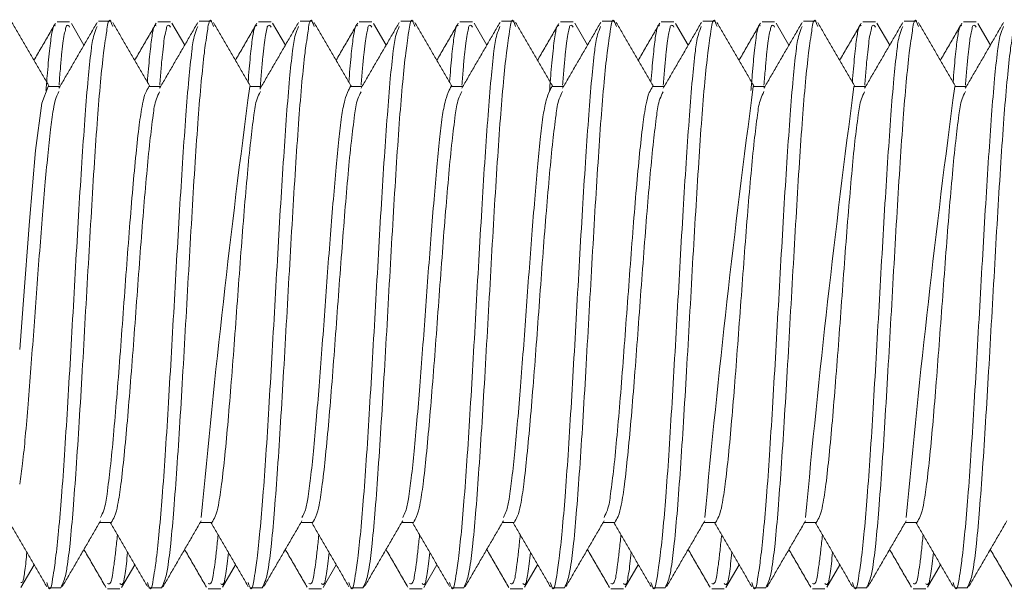
# Model space of a CAD drawing. Extents: x -77 to 82, y -59 to 61.
# Drawn here: x 77 to 78, y -18 to -18 of the extents above; entities that cross this region are included whole.
import ezdxf

# ---------------------------------------------------------------- set-up
doc = ezdxf.new("R2010")
doc.units = 0
doc.header["$MEASUREMENT"] = 0
doc.layers.add('1', color=7, linetype='Continuous', lineweight=0)

msp = doc.modelspace()

# ---------------------------------------------------------------- linework, layer by layer
at = {"layer": '1', "color": 172, "linetype": 'Continuous', "lineweight": 0, "true_color": 0x0000d5}
for p, q in [((77.33599, -17.51484), (77.34293, -17.51484)), ((77.34391, -17.51571), (77.35085, -17.52767)), ((77.35893, -17.51444), (77.36587, -17.51444)), ((77.39155, -17.51484), (77.39849, -17.51484)), ((77.39938, -17.51557), (77.4064, -17.52766)), ((77.41448, -17.51444), (77.42143, -17.51444)), ((77.4471, -17.51484), (77.45405, -17.51484)), ((77.45492, -17.51554), (77.46196, -17.52766)), ((77.47004, -17.51444), (77.47698, -17.51444)), ((77.50266, -17.51484), (77.5096, -17.51484)), ((77.51057, -17.51571), (77.51751, -17.52767)), ((77.52559, -17.51444), (77.53254, -17.51444)), ((77.55821, -17.51484), (77.56516, -17.51484)), ((77.56606, -17.51558), (77.57307, -17.52766)), ((77.58115, -17.51444), (77.58809, -17.51444)), ((77.61377, -17.51484), (77.62071, -17.51484)), ((77.62158, -17.51553), (77.62863, -17.52766)), ((77.6367, -17.51444), (77.64365, -17.51444)), ((77.66932, -17.51484), (77.67627, -17.51484)), ((77.67723, -17.5157), (77.68418, -17.52767)), ((77.69226, -17.51444), (77.6992, -17.51444)), ((77.72488, -17.51484), (77.73182, -17.51484)), ((77.73273, -17.51559), (77.73974, -17.52766)), ((77.74781, -17.51444), (77.75476, -17.51444)), ((77.78044, -17.51484), (77.78738, -17.51484)), ((77.78824, -17.51552), (77.79529, -17.52766)), ((77.80337, -17.51444), (77.81031, -17.51444)), ((77.83599, -17.51484), (77.84293, -17.51484)), ((77.8439, -17.51569), (77.85085, -17.52767)), ((77.33115, -17.55052), (77.33757, -17.55052)), ((77.3867, -17.55052), (77.39312, -17.55052)), ((77.44226, -17.55052), (77.44868, -17.55052)), ((77.49782, -17.55052), (77.50423, -17.55052)), ((77.55337, -17.55052), (77.55979, -17.55052)), ((77.60893, -17.55052), (77.61534, -17.55052)), ((77.66448, -17.55052), (77.6709, -17.55052)), ((77.72004, -17.55052), (77.72645, -17.55052)), ((77.77559, -17.55052), (77.78201, -17.55052)), ((77.83115, -17.55052), (77.83757, -17.55052)), ((77.36587, -17.79085), (77.35945, -17.79085)), ((77.42143, -17.79085), (77.41501, -17.79085)), ((77.47698, -17.79085), (77.47056, -17.79085)), ((77.53254, -17.79085), (77.52612, -17.79085)), ((77.58809, -17.79085), (77.58168, -17.79085)), ((77.64365, -17.79085), (77.63723, -17.79085)), ((77.6992, -17.79085), (77.69279, -17.79085)), ((77.75476, -17.79085), (77.74834, -17.79085)), ((77.81031, -17.79085), (77.8039, -17.79085)), ((77.3233, -17.81411), (77.31604, -17.82662)), ((77.37886, -17.81411), (77.37159, -17.82663)), ((77.43441, -17.81411), (77.42724, -17.82647)), ((77.48997, -17.81411), (77.48272, -17.8266)), ((77.54552, -17.81411), (77.53825, -17.82664)), ((77.60108, -17.81411), (77.5939, -17.82647)), ((77.65664, -17.81411), (77.64939, -17.82659)), ((77.71219, -17.81411), (77.70491, -17.82665)), ((77.76774, -17.81411), (77.76056, -17.82648)), ((77.8233, -17.81411), (77.81607, -17.82658)), ((77.33809, -17.82694), (77.33115, -17.82694)), ((77.37071, -17.82734), (77.36377, -17.82734)), ((77.39365, -17.82694), (77.3867, -17.82694)), ((77.42627, -17.82734), (77.41932, -17.82734)), ((77.4492, -17.82694), (77.44226, -17.82694)), ((77.48182, -17.82734), (77.47488, -17.82734)), ((77.50476, -17.82694), (77.49782, -17.82694)), ((77.53738, -17.82734), (77.53043, -17.82734)), ((77.56031, -17.82694), (77.55337, -17.82694)), ((77.59294, -17.82734), (77.58599, -17.82734)), ((77.61587, -17.82694), (77.60893, -17.82694)), ((77.64849, -17.82734), (77.64155, -17.82734)), ((77.67143, -17.82694), (77.66448, -17.82694)), ((77.70405, -17.82734), (77.6971, -17.82734)), ((77.72698, -17.82694), (77.72004, -17.82694)), ((77.7596, -17.82734), (77.75266, -17.82734)), ((77.78254, -17.82694), (77.77559, -17.82694)), ((77.81516, -17.82734), (77.80821, -17.82734)), ((77.83809, -17.82694), (77.83115, -17.82694))]:
    msp.add_line(p, q, dxfattribs=at)
at = {"layer": '1', "color": 172, "linetype": 'Continuous', "lineweight": 0, "true_color": 0x0000d5, "flags": 128}
msp.add_lwpolyline([(77.33115, -17.55052), (77.32768, -17.55967), (77.3242, -17.58572), (77.32073, -17.6247), (77.31726, -17.67069), (77.31539, -17.69545)], dxfattribs=at)
at = {"layer": '1', "color": 172, "linetype": 'Continuous', "lineweight": 0, "true_color": 0x0000d5}
for centre, radius, start, end in [((83.49481, -18.35173), 6.10535, 172.45932, 174.702911), ((83.71781, -18.34534), 6.0502, 172.451221, 174.714965), ((83.84631, -18.35376), 6.12363, 172.46272, 174.699636), ((83.80689, -18.34279), 6.02803, 172.44769, 174.719669)]:
    msp.add_arc(centre, radius, start, end, dxfattribs=at)
for points in [[(77.31112, -17.51514), (77.31454, -17.52103), (77.31797, -17.52693), (77.32139, -17.53283), (77.32482, -17.53873), (77.32825, -17.54462), (77.33168, -17.55052)], [(77.32326, -17.53604), (77.32523, -17.53265), (77.32721, -17.52925), (77.32918, -17.52586), (77.33115, -17.52246), (77.33312, -17.51906), (77.33509, -17.51566)], [(77.33703, -17.55144), (77.34055, -17.54539), (77.34407, -17.53934), (77.34758, -17.53329), (77.35109, -17.52724), (77.35461, -17.52119), (77.35812, -17.51514)], [(77.36674, -17.51741), (77.36505, -17.51397), (77.36337, -17.51993), (77.36168, -17.53193), (77.36, -17.54788), (77.35831, -17.56806), (77.35663, -17.59226), (77.35494, -17.61935), (77.35326, -17.64823), (77.35157, -17.67791), (77.34989, -17.70736), (77.3482, -17.73544), (77.34652, -17.76113), (77.34483, -17.78373), (77.34315, -17.80239), (77.34146, -17.81567), (77.33978, -17.82296), (77.33809, -17.82694)], [(77.36669, -17.51515), (77.37011, -17.52105), (77.37353, -17.52695), (77.37695, -17.53284), (77.38038, -17.53874), (77.3838, -17.54463), (77.38723, -17.55052)], [(77.37881, -17.53604), (77.38079, -17.53264), (77.38277, -17.52924), (77.38475, -17.52584), (77.38672, -17.52244), (77.3887, -17.51903), (77.39067, -17.51563)], [(77.39257, -17.55148), (77.39608, -17.54543), (77.3996, -17.53939), (77.40311, -17.53334), (77.40662, -17.52729), (77.41013, -17.52124), (77.41364, -17.51519)], [(77.4223, -17.51745), (77.42062, -17.51397), (77.41893, -17.51988), (77.41725, -17.53185), (77.41556, -17.54779), (77.41388, -17.56796), (77.41219, -17.59215), (77.4105, -17.61924), (77.40882, -17.64813), (77.40713, -17.67782), (77.40545, -17.70729), (77.40376, -17.73538), (77.40208, -17.76108), (77.40039, -17.7837), (77.39871, -17.80238), (77.39702, -17.81566), (77.39533, -17.82296), (77.39365, -17.82694)], [(77.42226, -17.51517), (77.42567, -17.52107), (77.42909, -17.52696), (77.43252, -17.53285), (77.43594, -17.53874), (77.43936, -17.54463), (77.44279, -17.55052)], [(77.43437, -17.53604), (77.43636, -17.53263), (77.43834, -17.52921), (77.44033, -17.52579), (77.44232, -17.52237), (77.4443, -17.51895), (77.44628, -17.51553)], [(77.44814, -17.55144), (77.45166, -17.54539), (77.45518, -17.53934), (77.45869, -17.5333), (77.4622, -17.52725), (77.46571, -17.5212), (77.46922, -17.51515)], [(77.47784, -17.51737), (77.47615, -17.51397), (77.47447, -17.51999), (77.47278, -17.53201), (77.4711, -17.54797), (77.46942, -17.56816), (77.46773, -17.59237), (77.46605, -17.61946), (77.46436, -17.64833), (77.46268, -17.67801), (77.46099, -17.70744), (77.45931, -17.7355), (77.45763, -17.76117), (77.45594, -17.78376), (77.45426, -17.80241), (77.45257, -17.81567), (77.45089, -17.82297), (77.4492, -17.82694)], [(77.47779, -17.51514), (77.48121, -17.52104), (77.48463, -17.52693), (77.48806, -17.53283), (77.49149, -17.53873), (77.49491, -17.54463), (77.49834, -17.55052)], [(77.48993, -17.53604), (77.49192, -17.53262), (77.49391, -17.52919), (77.4959, -17.52577), (77.49789, -17.52234), (77.49988, -17.51891), (77.50187, -17.51549)], [(77.50368, -17.55146), (77.5072, -17.54541), (77.51072, -17.53936), (77.51424, -17.53331), (77.51775, -17.52726), (77.52126, -17.52121), (77.52477, -17.51515)], [(77.5334, -17.51741), (77.53172, -17.51397), (77.53003, -17.51994), (77.52835, -17.53193), (77.52666, -17.54788), (77.52498, -17.56806), (77.52329, -17.59226), (77.52161, -17.61935), (77.51992, -17.64823), (77.51824, -17.67792), (77.51655, -17.70737), (77.51487, -17.73544), (77.51318, -17.76113), (77.5115, -17.78373), (77.50981, -17.8024), (77.50813, -17.81567), (77.50644, -17.82296), (77.50476, -17.82694)], [(77.53336, -17.51515), (77.53678, -17.52105), (77.5402, -17.52695), (77.54362, -17.53284), (77.54704, -17.53874), (77.55047, -17.54463), (77.5539, -17.55052)], [(77.54548, -17.53604), (77.54746, -17.53264), (77.54944, -17.52923), (77.55142, -17.52582), (77.5534, -17.52242), (77.55538, -17.51901), (77.55735, -17.5156)], [(77.55924, -17.55146), (77.56276, -17.54541), (77.56628, -17.53936), (77.5698, -17.5333), (77.57331, -17.52725), (77.57683, -17.5212), (77.58034, -17.51514)], [(77.58897, -17.51743), (77.58728, -17.51397), (77.5856, -17.5199), (77.58391, -17.53188), (77.58223, -17.54782), (77.58054, -17.56799), (77.57885, -17.59219), (77.57717, -17.61928), (77.57548, -17.64817), (77.5738, -17.67785), (77.57211, -17.70731), (77.57043, -17.7354), (77.56874, -17.7611), (77.56706, -17.78371), (77.56537, -17.80238), (77.56369, -17.81566), (77.562, -17.82296), (77.56031, -17.82694)], [(77.58892, -17.51517), (77.59234, -17.52106), (77.59576, -17.52696), (77.59918, -17.53285), (77.6026, -17.53874), (77.60603, -17.54463), (77.60945, -17.55052)], [(77.60104, -17.53604), (77.60301, -17.53265), (77.60498, -17.52925), (77.60696, -17.52586), (77.60893, -17.52246), (77.6109, -17.51906), (77.61287, -17.51567)], [(77.61481, -17.55144), (77.61833, -17.54539), (77.62184, -17.53934), (77.62536, -17.53329), (77.62887, -17.52724), (77.63238, -17.52119), (77.63589, -17.51514)], [(77.64451, -17.51737), (77.64282, -17.51397), (77.64114, -17.51998), (77.63945, -17.53199), (77.63777, -17.54796), (77.63608, -17.56815), (77.6344, -17.59235), (77.63271, -17.61944), (77.63103, -17.64832), (77.62935, -17.67799), (77.62766, -17.70743), (77.62598, -17.73549), (77.62429, -17.76117), (77.62261, -17.78376), (77.62092, -17.80241), (77.61924, -17.81567), (77.61755, -17.82297), (77.61587, -17.82694)], [(77.64446, -17.51514), (77.64788, -17.52104), (77.6513, -17.52694), (77.65473, -17.53283), (77.65815, -17.53873), (77.66158, -17.54463), (77.66501, -17.55052)], [(77.65659, -17.53604), (77.65857, -17.53264), (77.66055, -17.52924), (77.66252, -17.52584), (77.6645, -17.52243), (77.66647, -17.51903), (77.66845, -17.51563)], [(77.67034, -17.55148), (77.67386, -17.54543), (77.67737, -17.53939), (77.68089, -17.53334), (77.6844, -17.52729), (77.68791, -17.52124), (77.69142, -17.51519)], [(77.70007, -17.51741), (77.69839, -17.51397), (77.6967, -17.51994), (77.69502, -17.53193), (77.69333, -17.54789), (77.69164, -17.56807), (77.68996, -17.59227), (77.68828, -17.61936), (77.68659, -17.64824), (77.68491, -17.67792), (77.68322, -17.70737), (77.68154, -17.73544), (77.67985, -17.76113), (77.67817, -17.78373), (77.67648, -17.8024), (77.6748, -17.81567), (77.67311, -17.82296), (77.67143, -17.82694)], [(77.70002, -17.51515), (77.70344, -17.52105), (77.70686, -17.52694), (77.71029, -17.53284), (77.71371, -17.53873), (77.71714, -17.54463), (77.72056, -17.55052)], [(77.71215, -17.53604), (77.71414, -17.53263), (77.71612, -17.52921), (77.71811, -17.52579), (77.72009, -17.52237), (77.72208, -17.51895), (77.72406, -17.51553)], [(77.72592, -17.55144), (77.72944, -17.54539), (77.73295, -17.53934), (77.73647, -17.53329), (77.73998, -17.52724), (77.74349, -17.52119), (77.747, -17.51514)], [(77.75563, -17.51742), (77.75394, -17.51397), (77.75226, -17.51992), (77.75057, -17.53191), (77.74889, -17.54785), (77.7472, -17.56803), (77.74552, -17.59223), (77.74383, -17.61932), (77.74215, -17.6482), (77.74046, -17.67789), (77.73878, -17.70734), (77.73709, -17.73542), (77.73541, -17.76111), (77.73372, -17.78372), (77.73204, -17.80239), (77.73035, -17.81566), (77.72867, -17.82296), (77.72698, -17.82694)], [(77.75558, -17.51516), (77.759, -17.52106), (77.76242, -17.52695), (77.76584, -17.53284), (77.76927, -17.53874), (77.77269, -17.54463), (77.77612, -17.55052)], [(77.7677, -17.53604), (77.7697, -17.53262), (77.77169, -17.52919), (77.77368, -17.52577), (77.77567, -17.52234), (77.77766, -17.51891), (77.77965, -17.51549)], [(77.78146, -17.55146), (77.78498, -17.54541), (77.7885, -17.53936), (77.79201, -17.53331), (77.79553, -17.52726), (77.79904, -17.52121), (77.80255, -17.51515)], [(77.81117, -17.51738), (77.80949, -17.51397), (77.80781, -17.51997), (77.80612, -17.53198), (77.80444, -17.54794), (77.80275, -17.56813), (77.80107, -17.59233), (77.79938, -17.61942), (77.7977, -17.6483), (77.79601, -17.67797), (77.79433, -17.70741), (77.79264, -17.73548), (77.79096, -17.76116), (77.78928, -17.78375), (77.78759, -17.80241), (77.78591, -17.81567), (77.78422, -17.82297), (77.78254, -17.82694)], [(77.81113, -17.51514), (77.81455, -17.52104), (77.81797, -17.52694), (77.82139, -17.53284), (77.82482, -17.53873), (77.82825, -17.54463), (77.83168, -17.55052)], [(77.82326, -17.53604), (77.82524, -17.53264), (77.82722, -17.52923), (77.8292, -17.52583), (77.83117, -17.52242), (77.83315, -17.51901), (77.83513, -17.5156)], [(77.83702, -17.55146), (77.84054, -17.54541), (77.84406, -17.53935), (77.84758, -17.5333), (77.85109, -17.52725), (77.8546, -17.52119), (77.85812, -17.51514)], [(77.86674, -17.5174), (77.86505, -17.51397), (77.86337, -17.51994), (77.86168, -17.53194), (77.86, -17.54789), (77.85831, -17.56808), (77.85663, -17.59227), (77.85494, -17.61937), (77.85326, -17.64825), (77.85157, -17.67793), (77.84989, -17.70738), (77.8482, -17.73545), (77.84652, -17.76113), (77.84483, -17.78374), (77.84315, -17.8024), (77.84146, -17.81567), (77.83978, -17.82296), (77.83809, -17.82694)], [(77.33508, -17.51705), (77.33443, -17.51678), (77.33378, -17.51808), (77.33313, -17.52095), (77.33248, -17.52523), (77.33183, -17.53075), (77.33118, -17.53735), (77.33053, -17.54483), (77.32988, -17.55277)], [(77.35807, -17.51737), (77.35644, -17.52176), (77.3548, -17.53072), (77.35317, -17.54607), (77.35153, -17.56604), (77.3499, -17.58916), (77.34826, -17.61491), (77.34663, -17.64267), (77.345, -17.67142), (77.34336, -17.70011), (77.34173, -17.72782), (77.34009, -17.75365), (77.33846, -17.77656), (77.33682, -17.79557), (77.33519, -17.81065), (77.33356, -17.82198), (77.33192, -17.82745), (77.33029, -17.82399)], [(77.34293, -17.51771), (77.3422, -17.51679), (77.34147, -17.5168), (77.34074, -17.51844), (77.34001, -17.52173), (77.33927, -17.52663), (77.33854, -17.53305), (77.33781, -17.54093), (77.33708, -17.54981)], [(77.39065, -17.51706), (77.39005, -17.51674), (77.38945, -17.51772), (77.38884, -17.52005), (77.38824, -17.52364), (77.38764, -17.52837), (77.38704, -17.53413), (77.38643, -17.54083), (77.38583, -17.54811)], [(77.4136, -17.51748), (77.41196, -17.52189), (77.41033, -17.53092), (77.4087, -17.54635), (77.40706, -17.56637), (77.40543, -17.58951), (77.4038, -17.61526), (77.40216, -17.64302), (77.40053, -17.67176), (77.3989, -17.70041), (77.39727, -17.72808), (77.39563, -17.75387), (77.394, -17.77673), (77.39237, -17.7957), (77.39074, -17.81073), (77.3891, -17.82202), (77.38747, -17.82745), (77.38584, -17.82397)], [(77.39849, -17.51771), (77.39776, -17.51679), (77.39703, -17.5168), (77.39629, -17.51844), (77.39556, -17.52174), (77.39483, -17.52664), (77.39409, -17.53307), (77.39336, -17.54095), (77.39263, -17.54982)], [(77.44626, -17.5171), (77.44565, -17.51673), (77.44505, -17.51763), (77.44444, -17.51991), (77.44383, -17.52347), (77.44322, -17.5282), (77.44261, -17.53399), (77.44199, -17.54074), (77.44138, -17.54811)], [(77.46918, -17.51738), (77.46754, -17.52178), (77.46591, -17.53074), (77.46428, -17.5461), (77.46264, -17.56607), (77.46101, -17.5892), (77.45937, -17.61494), (77.45774, -17.6427), (77.45611, -17.67144), (77.45447, -17.70012), (77.45284, -17.72783), (77.4512, -17.75365), (77.44957, -17.77655), (77.44794, -17.79557), (77.4463, -17.81064), (77.44467, -17.82197), (77.44303, -17.82745), (77.4414, -17.82399)], [(77.45405, -17.51771), (77.45329, -17.51677), (77.45254, -17.51685), (77.45178, -17.51869), (77.45103, -17.52228), (77.45028, -17.52754), (77.44952, -17.53438), (77.44877, -17.54267), (77.44801, -17.55186)], [(77.50185, -17.51712), (77.50123, -17.51672), (77.50062, -17.51759), (77.50001, -17.51985), (77.4994, -17.52339), (77.49878, -17.52811), (77.49817, -17.53392), (77.49755, -17.5407), (77.49694, -17.54811)], [(77.52473, -17.51741), (77.52309, -17.5218), (77.52146, -17.53079), (77.51983, -17.54615), (77.51819, -17.56614), (77.51656, -17.58926), (77.51492, -17.615), (77.51329, -17.64275), (77.51166, -17.67149), (77.51003, -17.70016), (77.50839, -17.72785), (77.50676, -17.75366), (77.50512, -17.77656), (77.50349, -17.79556), (77.50186, -17.81063), (77.50023, -17.82196), (77.49859, -17.82745), (77.49696, -17.824)], [(77.5096, -17.51771), (77.50887, -17.51679), (77.50814, -17.5168), (77.5074, -17.51844), (77.50667, -17.52174), (77.50594, -17.52664), (77.50521, -17.53306), (77.50447, -17.54095), (77.50374, -17.54982)], [(77.58029, -17.51738), (77.57865, -17.52178), (77.57702, -17.53076), (77.57538, -17.54614), (77.57375, -17.56615), (77.57211, -17.5893), (77.57048, -17.61508), (77.56884, -17.64288), (77.5672, -17.67166), (77.56557, -17.70037), (77.56393, -17.72809), (77.5623, -17.75391), (77.56066, -17.7768), (77.55903, -17.79578), (77.55739, -17.81082), (77.55576, -17.82209), (77.55412, -17.82745), (77.55248, -17.8239)], [(77.55734, -17.51707), (77.55673, -17.51673), (77.55613, -17.51769), (77.55552, -17.52001), (77.55492, -17.52358), (77.55431, -17.52831), (77.55371, -17.53409), (77.5531, -17.5408), (77.5525, -17.54811)], [(77.56516, -17.51771), (77.56442, -17.51679), (77.56369, -17.5168), (77.56296, -17.51844), (77.56223, -17.52174), (77.56149, -17.52663), (77.56076, -17.53306), (77.56003, -17.54095), (77.5593, -17.54982)], [(77.61286, -17.51705), (77.61221, -17.51678), (77.61156, -17.51808), (77.61091, -17.52095), (77.61026, -17.52523), (77.60961, -17.53075), (77.60896, -17.53735), (77.60831, -17.54483), (77.60766, -17.55277)], [(77.63585, -17.51737), (77.63421, -17.52176), (77.63258, -17.53072), (77.63094, -17.54607), (77.62931, -17.56604), (77.62768, -17.58916), (77.62604, -17.61491), (77.62441, -17.64267), (77.62277, -17.67142), (77.62114, -17.7001), (77.61951, -17.72781), (77.61787, -17.75364), (77.61624, -17.77655), (77.6146, -17.79556), (77.61297, -17.81064), (77.61133, -17.82197), (77.6097, -17.82745), (77.60807, -17.82399)], [(77.62071, -17.51771), (77.61998, -17.51679), (77.61925, -17.5168), (77.61852, -17.51844), (77.61778, -17.52173), (77.61705, -17.52663), (77.61632, -17.53305), (77.61559, -17.54093), (77.61485, -17.54981)], [(77.66843, -17.51706), (77.66783, -17.51674), (77.66723, -17.51771), (77.66662, -17.52005), (77.66602, -17.52363), (77.66542, -17.52836), (77.66481, -17.53413), (77.66421, -17.54083), (77.66361, -17.54811)], [(77.69137, -17.51748), (77.68974, -17.52189), (77.68811, -17.53092), (77.68647, -17.54635), (77.68484, -17.56637), (77.68321, -17.58951), (77.68158, -17.61527), (77.67994, -17.64302), (77.67831, -17.67176), (77.67668, -17.70041), (77.67504, -17.72808), (77.67341, -17.75387), (77.67178, -17.77673), (77.67015, -17.7957), (77.66851, -17.81073), (77.66688, -17.82202), (77.66525, -17.82745), (77.66361, -17.82397)], [(77.67627, -17.51771), (77.67554, -17.51679), (77.6748, -17.5168), (77.67407, -17.51844), (77.67334, -17.52174), (77.6726, -17.52664), (77.67187, -17.53307), (77.67114, -17.54095), (77.67041, -17.54982)], [(77.72404, -17.5171), (77.72338, -17.51675), (77.72273, -17.51794), (77.72207, -17.52074), (77.72141, -17.52497), (77.72075, -17.53049), (77.72009, -17.53714), (77.71943, -17.54471), (77.71877, -17.55277)], [(77.74696, -17.51738), (77.74532, -17.52177), (77.74369, -17.53073), (77.74205, -17.54608), (77.74042, -17.56606), (77.73879, -17.58918), (77.73715, -17.61492), (77.73552, -17.64268), (77.73388, -17.67143), (77.73225, -17.70011), (77.73062, -17.72781), (77.72898, -17.75364), (77.72735, -17.77654), (77.72571, -17.79556), (77.72408, -17.81063), (77.72245, -17.82197), (77.72081, -17.82745), (77.71918, -17.824)], [(77.73182, -17.51771), (77.73109, -17.51679), (77.73036, -17.5168), (77.72963, -17.51843), (77.72889, -17.52173), (77.72816, -17.52663), (77.72743, -17.53305), (77.7267, -17.54093), (77.72596, -17.5498)], [(77.77963, -17.51712), (77.77901, -17.51672), (77.7784, -17.51759), (77.77779, -17.51985), (77.77717, -17.52339), (77.77656, -17.52812), (77.77595, -17.53392), (77.77533, -17.5407), (77.77472, -17.54811)], [(77.8025, -17.51741), (77.80087, -17.5218), (77.79924, -17.53079), (77.7976, -17.54615), (77.79597, -17.56614), (77.79434, -17.58926), (77.7927, -17.615), (77.79107, -17.64275), (77.78944, -17.67149), (77.7878, -17.70016), (77.78617, -17.72786), (77.78454, -17.75367), (77.7829, -17.77656), (77.78127, -17.79557), (77.77964, -17.81064), (77.778, -17.82197), (77.77637, -17.82745), (77.77474, -17.824)], [(77.78738, -17.51771), (77.78665, -17.51679), (77.78591, -17.5168), (77.78518, -17.51844), (77.78445, -17.52174), (77.78372, -17.52664), (77.78298, -17.53306), (77.78225, -17.54095), (77.78152, -17.54982)], [(77.85807, -17.51738), (77.85643, -17.52178), (77.8548, -17.53076), (77.85316, -17.54614), (77.85153, -17.56614), (77.84989, -17.5893), (77.84825, -17.61508), (77.84662, -17.64288), (77.84498, -17.67166), (77.84335, -17.70036), (77.84171, -17.72808), (77.84008, -17.75391), (77.83844, -17.7768), (77.8368, -17.79578), (77.83517, -17.81082), (77.83353, -17.82209), (77.8319, -17.82745), (77.83026, -17.8239)], [(77.83511, -17.51707), (77.83451, -17.51673), (77.8339, -17.51769), (77.8333, -17.52001), (77.83269, -17.52359), (77.83209, -17.52832), (77.83148, -17.53409), (77.83088, -17.5408), (77.83027, -17.54811)], [(77.84293, -17.51771), (77.8422, -17.51679), (77.84147, -17.5168), (77.84074, -17.51844), (77.84001, -17.52174), (77.83927, -17.52663), (77.83854, -17.53306), (77.83781, -17.54095), (77.83707, -17.54982)], [(77.33704, -17.55329), (77.3355, -17.55654), (77.33395, -17.56312), (77.3324, -17.57424), (77.33086, -17.58863), (77.32931, -17.6052), (77.32776, -17.62362), (77.32622, -17.64358), (77.32467, -17.66438), (77.32312, -17.68526), (77.32158, -17.70576), (77.32003, -17.72553), (77.31848, -17.74363), (77.31694, -17.75838), (77.31539, -17.76968)], [(77.3867, -17.55052), (77.38492, -17.5538), (77.38314, -17.5601), (77.38136, -17.57158), (77.37958, -17.58746), (77.3778, -17.60652), (77.37602, -17.62806), (77.37424, -17.65138), (77.37246, -17.67552), (77.37068, -17.69946), (77.3689, -17.72215), (77.36712, -17.74273), (77.36534, -17.76075), (77.36356, -17.7752), (77.36178, -17.78406), (77.36, -17.78803)], [(77.39257, -17.55335), (77.39079, -17.55733), (77.38901, -17.5662), (77.38723, -17.58065), (77.38545, -17.59868), (77.38367, -17.61925), (77.38189, -17.64194), (77.38011, -17.66588), (77.37833, -17.69002), (77.37655, -17.71334), (77.37477, -17.73487), (77.37299, -17.75393), (77.37121, -17.7698), (77.36943, -17.78128), (77.36765, -17.78757), (77.36587, -17.79085)], [(77.44815, -17.55329), (77.44637, -17.55725), (77.44459, -17.56607), (77.44281, -17.58048), (77.44103, -17.59849), (77.43924, -17.61906), (77.43746, -17.64176), (77.43568, -17.66571), (77.4339, -17.68988), (77.43212, -17.71322), (77.43033, -17.73478), (77.42855, -17.75386), (77.42677, -17.76977), (77.42499, -17.78126), (77.42321, -17.78757), (77.42143, -17.79085)], [(77.49782, -17.55052), (77.49682, -17.55242), (77.49477, -17.55803), (77.49294, -17.5672), (77.49147, -17.57962), (77.49, -17.59492), (77.48841, -17.6126), (77.48681, -17.6321), (77.48524, -17.65282), (77.48367, -17.67411), (77.48211, -17.69532), (77.48053, -17.7157), (77.47896, -17.73457), (77.47739, -17.75158), (77.47582, -17.76638), (77.47425, -17.77787), (77.47268, -17.7847), (77.4711, -17.78804)], [(77.50369, -17.55333), (77.50191, -17.55731), (77.50013, -17.56616), (77.49835, -17.58059), (77.49657, -17.59861), (77.49479, -17.61919), (77.49301, -17.64188), (77.49123, -17.66583), (77.48945, -17.68997), (77.48767, -17.7133), (77.48589, -17.73484), (77.4841, -17.75391), (77.48232, -17.76979), (77.48054, -17.78127), (77.47876, -17.78757), (77.47698, -17.79085)], [(77.55337, -17.55052), (77.55237, -17.55242), (77.55033, -17.55803), (77.5485, -17.5672), (77.54703, -17.57962), (77.54555, -17.59492), (77.54397, -17.6126), (77.54236, -17.6321), (77.54079, -17.65282), (77.53923, -17.67411), (77.53766, -17.69532), (77.53609, -17.7157), (77.53452, -17.73457), (77.53294, -17.75158), (77.53137, -17.76638), (77.5298, -17.77787), (77.52823, -17.7847), (77.52666, -17.78804)], [(77.55925, -17.55332), (77.55747, -17.55729), (77.55569, -17.56613), (77.55391, -17.58057), (77.55213, -17.59858), (77.55035, -17.61916), (77.54857, -17.64185), (77.54679, -17.6658), (77.545, -17.68995), (77.54322, -17.71328), (77.54144, -17.73483), (77.53966, -17.7539), (77.53788, -17.76979), (77.5361, -17.78127), (77.53432, -17.78757), (77.53254, -17.79085)], [(77.60893, -17.55052), (77.60793, -17.55242), (77.60588, -17.55804), (77.60405, -17.56722), (77.60258, -17.57966), (77.6011, -17.59497), (77.59952, -17.61266), (77.59791, -17.63218), (77.59634, -17.65292), (77.59478, -17.67423), (77.59321, -17.69544), (77.59163, -17.71582), (77.59006, -17.7347), (77.58849, -17.7517), (77.58692, -17.76648), (77.58534, -17.77795), (77.58377, -17.78475), (77.5822, -17.78808)], [(77.61482, -17.55329), (77.61304, -17.55725), (77.61126, -17.56607), (77.60947, -17.58048), (77.60769, -17.59849), (77.60591, -17.61906), (77.60413, -17.64175), (77.60235, -17.66571), (77.60057, -17.68987), (77.59878, -17.71322), (77.597, -17.73478), (77.59522, -17.75386), (77.59344, -17.76977), (77.59166, -17.78126), (77.58987, -17.78757), (77.58809, -17.79085)], [(77.66448, -17.55052), (77.6627, -17.5538), (77.66092, -17.5601), (77.65914, -17.57158), (77.65736, -17.58747), (77.65558, -17.60653), (77.6538, -17.62807), (77.65202, -17.65139), (77.65024, -17.67554), (77.64846, -17.69949), (77.64667, -17.72218), (77.64489, -17.74275), (77.64311, -17.76077), (77.64133, -17.77521), (77.63955, -17.78407), (77.63777, -17.78804)], [(77.67035, -17.55335), (77.66857, -17.55733), (77.66679, -17.5662), (77.66501, -17.58066), (77.66323, -17.59868), (77.66145, -17.61926), (77.65967, -17.64195), (77.65789, -17.66589), (77.65611, -17.69003), (77.65433, -17.71334), (77.65255, -17.73487), (77.65077, -17.75393), (77.64899, -17.76981), (77.64721, -17.78128), (77.64543, -17.78757), (77.64365, -17.79085)], [(77.72593, -17.55329), (77.72415, -17.55725), (77.72237, -17.56606), (77.72059, -17.58047), (77.71881, -17.59847), (77.71702, -17.61905), (77.71524, -17.64174), (77.71346, -17.6657), (77.71168, -17.68987), (77.7099, -17.71321), (77.70811, -17.73478), (77.70633, -17.75386), (77.70455, -17.76977), (77.70277, -17.78126), (77.70099, -17.78757), (77.6992, -17.79085)], [(77.78147, -17.55333), (77.77969, -17.55731), (77.77791, -17.56616), (77.77613, -17.5806), (77.77435, -17.59861), (77.77257, -17.61919), (77.77079, -17.64188), (77.76901, -17.66583), (77.76722, -17.68997), (77.76544, -17.7133), (77.76366, -17.73484), (77.76188, -17.75391), (77.7601, -17.76979), (77.75832, -17.78127), (77.75654, -17.78757), (77.75476, -17.79085)], [(77.83703, -17.55332), (77.83525, -17.55729), (77.83347, -17.56613), (77.83169, -17.58056), (77.82991, -17.59858), (77.82813, -17.61915), (77.82634, -17.64184), (77.82456, -17.6658), (77.82278, -17.68995), (77.821, -17.71328), (77.81922, -17.73483), (77.81744, -17.75389), (77.81566, -17.76979), (77.81388, -17.78127), (77.8121, -17.78757), (77.81031, -17.79085)], [(77.33034, -17.82623), (77.32691, -17.82033), (77.32349, -17.81443), (77.32007, -17.80854), (77.31664, -17.80264), (77.31322, -17.79675), (77.30979, -17.79085)], [(77.36, -17.7899), (77.35649, -17.79595), (77.35297, -17.802), (77.34946, -17.80805), (77.34595, -17.8141), (77.34243, -17.82015), (77.33892, -17.8262)], [(77.38589, -17.82622), (77.38246, -17.82032), (77.37904, -17.81443), (77.37562, -17.80853), (77.3722, -17.80264), (77.36877, -17.79675), (77.36534, -17.79085)], [(77.41554, -17.78993), (77.41202, -17.79598), (77.40851, -17.80203), (77.40499, -17.80808), (77.40148, -17.81413), (77.39797, -17.82019), (77.39446, -17.82624)], [(77.44145, -17.82623), (77.43803, -17.82033), (77.4346, -17.81444), (77.43118, -17.80854), (77.42775, -17.80264), (77.42433, -17.79675), (77.4209, -17.79085)], [(77.47111, -17.78991), (77.4676, -17.79596), (77.46408, -17.80201), (77.46056, -17.80806), (77.45705, -17.81411), (77.45353, -17.82017), (77.45002, -17.82622)], [(77.49701, -17.82624), (77.49358, -17.82034), (77.49016, -17.81444), (77.48674, -17.80854), (77.48331, -17.80264), (77.47988, -17.79675), (77.47645, -17.79085)], [(77.52667, -17.78991), (77.52315, -17.79596), (77.51964, -17.802), (77.51612, -17.80805), (77.51261, -17.8141), (77.5091, -17.82015), (77.50559, -17.8262)], [(77.55253, -17.82619), (77.54912, -17.82029), (77.5457, -17.8144), (77.54228, -17.80851), (77.53886, -17.80263), (77.53543, -17.79674), (77.53201, -17.79085)], [(77.58221, -17.78993), (77.57869, -17.79598), (77.57518, -17.80203), (77.57166, -17.80808), (77.56815, -17.81413), (77.56463, -17.82019), (77.56112, -17.82624)], [(77.60811, -17.82623), (77.60469, -17.82033), (77.60127, -17.81444), (77.59785, -17.80854), (77.59442, -17.80264), (77.59099, -17.79675), (77.58757, -17.79085)], [(77.63778, -17.78991), (77.63426, -17.79596), (77.63074, -17.80201), (77.62723, -17.80806), (77.62371, -17.81411), (77.6202, -17.82017), (77.61669, -17.82622)], [(77.66366, -17.82622), (77.66024, -17.82032), (77.65682, -17.81443), (77.6534, -17.80853), (77.64997, -17.80264), (77.64655, -17.79675), (77.64312, -17.79085)], [(77.69333, -17.78992), (77.68981, -17.79596), (77.6863, -17.80201), (77.68278, -17.80806), (77.67927, -17.81411), (77.67576, -17.82016), (77.67225, -17.82621)], [(77.71923, -17.82623), (77.7158, -17.82034), (77.71238, -17.81444), (77.70896, -17.80854), (77.70553, -17.80264), (77.7021, -17.79675), (77.69868, -17.79085)], [(77.74888, -17.78993), (77.74536, -17.79598), (77.74184, -17.80203), (77.73833, -17.80808), (77.73481, -17.81413), (77.7313, -17.82018), (77.72779, -17.82623)], [(77.77478, -17.82623), (77.77136, -17.82034), (77.76794, -17.81444), (77.76451, -17.80854), (77.76109, -17.80264), (77.75766, -17.79675), (77.75423, -17.79085)], [(77.80445, -17.78991), (77.80093, -17.79596), (77.79741, -17.80201), (77.79389, -17.80806), (77.79038, -17.81412), (77.78687, -17.82017), (77.78335, -17.82622)], [(77.83031, -17.82619), (77.82689, -17.82029), (77.82347, -17.8144), (77.82005, -17.80851), (77.81663, -17.80263), (77.81321, -17.79674), (77.80979, -17.79085)], [(77.85999, -17.78992), (77.85648, -17.79597), (77.85296, -17.80202), (77.84945, -17.80807), (77.84593, -17.81412), (77.84242, -17.82017), (77.83891, -17.82622)], [(77.3693, -17.79766), (77.36838, -17.80622), (77.36745, -17.81396), (77.36653, -17.82005), (77.36561, -17.82368), (77.36469, -17.82475), (77.36377, -17.82447)], [(77.42485, -17.79766), (77.42393, -17.80622), (77.42301, -17.81396), (77.42209, -17.82005), (77.42117, -17.82368), (77.42025, -17.82475), (77.41932, -17.82447)], [(77.48041, -17.79766), (77.47949, -17.80622), (77.47857, -17.81396), (77.47764, -17.82005), (77.47672, -17.82368), (77.4758, -17.82475), (77.47488, -17.82447)], [(77.53596, -17.79766), (77.53504, -17.80622), (77.53412, -17.81396), (77.5332, -17.82005), (77.53228, -17.82368), (77.53136, -17.82475), (77.53043, -17.82447)], [(77.59152, -17.79766), (77.5906, -17.80622), (77.58968, -17.81396), (77.58876, -17.82005), (77.58783, -17.82368), (77.58691, -17.82475), (77.58599, -17.82447)], [(77.64708, -17.79766), (77.64615, -17.80622), (77.64523, -17.81396), (77.64431, -17.82005), (77.64339, -17.82368), (77.64247, -17.82475), (77.64155, -17.82447)], [(77.70263, -17.79766), (77.70171, -17.80622), (77.70079, -17.81396), (77.69987, -17.82005), (77.69894, -17.82368), (77.69802, -17.82475), (77.6971, -17.82447)], [(77.75819, -17.79766), (77.75727, -17.80622), (77.75634, -17.81396), (77.75542, -17.82005), (77.7545, -17.82368), (77.75358, -17.82475), (77.75266, -17.82447)], [(77.81374, -17.79766), (77.81282, -17.80622), (77.8119, -17.81396), (77.81098, -17.82005), (77.81006, -17.82368), (77.80913, -17.82475), (77.80821, -17.82447)], [(77.31937, -17.80734), (77.31882, -17.81256), (77.31826, -17.81728), (77.3177, -17.82102), (77.31714, -17.82329), (77.31658, -17.82399), (77.31602, -17.82385)], [(77.36298, -17.82669), (77.36095, -17.82319), (77.35892, -17.8197), (77.35689, -17.81621), (77.35487, -17.81272), (77.35284, -17.80922), (77.35081, -17.80573)], [(77.37493, -17.80734), (77.37423, -17.81358), (77.37352, -17.81903), (77.37282, -17.82293), (77.37212, -17.82475), (77.37142, -17.825), (77.37071, -17.82447)], [(77.41847, -17.82658), (77.41645, -17.8231), (77.41443, -17.81963), (77.41242, -17.81615), (77.4104, -17.81268), (77.40838, -17.8092), (77.40636, -17.80573)], [(77.43049, -17.80734), (77.42978, -17.81358), (77.42908, -17.81903), (77.42838, -17.82293), (77.42767, -17.82475), (77.42697, -17.825), (77.42627, -17.82447)], [(77.47398, -17.82651), (77.47197, -17.82305), (77.46996, -17.81958), (77.46795, -17.81612), (77.46594, -17.81265), (77.46393, -17.80919), (77.46192, -17.80573)], [(77.48604, -17.80734), (77.48534, -17.81358), (77.48463, -17.81903), (77.48393, -17.82293), (77.48323, -17.82475), (77.48253, -17.825), (77.48182, -17.82447)], [(77.52956, -17.82655), (77.52755, -17.82308), (77.52553, -17.81961), (77.52352, -17.81614), (77.52151, -17.81267), (77.51949, -17.8092), (77.51747, -17.80573)], [(77.5416, -17.80734), (77.54089, -17.81357), (77.54019, -17.81903), (77.53949, -17.82293), (77.53879, -17.82475), (77.53808, -17.825), (77.53738, -17.82447)], [(77.58517, -17.82665), (77.58315, -17.82316), (77.58113, -17.81967), (77.5791, -17.81619), (77.57708, -17.8127), (77.57505, -17.80922), (77.57303, -17.80573)], [(77.59715, -17.80734), (77.59645, -17.81358), (77.59575, -17.81903), (77.59504, -17.82293), (77.59434, -17.82475), (77.59364, -17.825), (77.59294, -17.82447)], [(77.64076, -17.82669), (77.63873, -17.82319), (77.6367, -17.8197), (77.63467, -17.81621), (77.63264, -17.81271), (77.63061, -17.80922), (77.62858, -17.80573)], [(77.65271, -17.80734), (77.652, -17.81358), (77.6513, -17.81903), (77.6506, -17.82293), (77.6499, -17.82475), (77.64919, -17.825), (77.64849, -17.82447)], [(77.69624, -17.82657), (77.69422, -17.8231), (77.69221, -17.81962), (77.69019, -17.81615), (77.68817, -17.81268), (77.68616, -17.8092), (77.68414, -17.80573)], [(77.70826, -17.80734), (77.70756, -17.81358), (77.70686, -17.81903), (77.70615, -17.82293), (77.70545, -17.82475), (77.70475, -17.825), (77.70405, -17.82447)], [(77.75176, -17.82651), (77.74975, -17.82305), (77.74774, -17.81958), (77.74573, -17.81612), (77.74372, -17.81265), (77.74171, -17.80919), (77.73969, -17.80573)], [(77.76382, -17.80734), (77.76312, -17.81358), (77.76241, -17.81903), (77.76171, -17.82293), (77.76101, -17.82475), (77.7603, -17.825), (77.7596, -17.82447)], [(77.80734, -17.82655), (77.80533, -17.82308), (77.80331, -17.81961), (77.8013, -17.81614), (77.79928, -17.81267), (77.79727, -17.8092), (77.79525, -17.80573)], [(77.81937, -17.80734), (77.81867, -17.81357), (77.81797, -17.81903), (77.81727, -17.82293), (77.81656, -17.82475), (77.81586, -17.825), (77.81516, -17.82447)], [(77.86295, -17.82665), (77.86093, -17.82316), (77.85891, -17.81968), (77.85688, -17.81619), (77.85486, -17.8127), (77.85283, -17.80922), (77.8508, -17.80573)]]:
    msp.add_spline(points, degree=3, dxfattribs=at)

doc.saveas('drawing.dxf')
